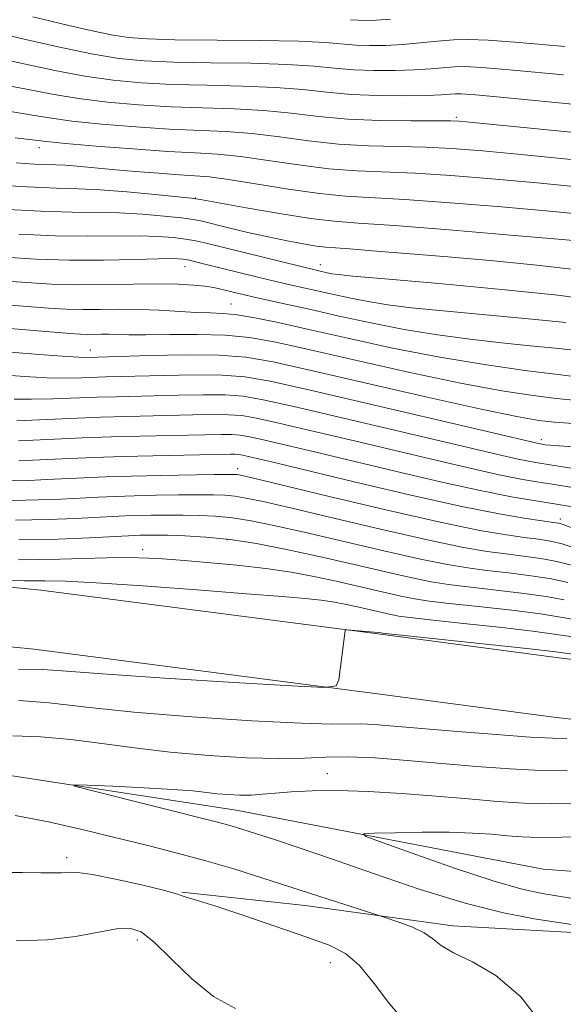
# Model space of a CAD drawing. Extents: x 2074800 to 2077700, y 322300 to 325200.
# Drawn here: x 2076093 to 2076170, y 323795 to 323934 of the extents above; entities that cross this region are included whole.
import ezdxf

# ---------------------------------------------------------------- set-up
doc = ezdxf.new("R2010")
doc.units = 0
doc.header["$MEASUREMENT"] = 0
for name, color, linetype, lineweight in [('DTM HARD BREAKLINE', 7, 'Continuous', 0), ('DTM SPOT ELEVATION', 2, 'Continuous', 13), ('INDEX CONTOUR', 41, 'Continuous', 13), ('INTERMEDIATE CONTOUR', 44, 'Continuous', 0)]:
    doc.layers.add(name, color=color, linetype=linetype, lineweight=lineweight)

msp = doc.modelspace()

# ---------------------------------------------------------------- linework, layer by layer
at = {"layer": 'DTM HARD BREAKLINE'}
for points in [[(2075941.53, 323855.8, 1055.6), (2075986.99, 323858.28, 1049.1), (2076022.78, 323857.36, 1045.91), (2076066.79, 323855.97, 1044.65), (2076095.81, 323853.11, 1043.13), (2076143.7, 323846.89, 1041.87), (2076168.86, 323843.54, 1041.35), (2076217.23, 323837.8, 1041.66), (2076244.8, 323833.49, 1041.19), (2076265.6, 323831.58, 1039.88), (2076305.63, 323825.31, 1038.41)], [(2075941.86, 323847.41, 1055.6), (2075987.11, 323849.87, 1049.1), (2076022.54, 323848.96, 1045.91), (2076066.24, 323847.58, 1044.65), (2076094.86, 323844.76, 1043.13), (2076142.6, 323838.56, 1041.87), (2076167.81, 323835.21, 1041.35), (2076216.09, 323829.48, 1041.66), (2076243.77, 323825.15, 1041.19), (2076264.56, 323823.24, 1039.88), (2076303.47, 323817.15, 1038.41)], [(2075946, 323793.15, 1046.93), (2075976.02, 323803.67, 1044.5), (2076013.01, 323812.8, 1040.95), (2076057, 323821.24, 1038.98), (2076082.83, 323828.26, 1036.56), (2076123.34, 323822.03, 1035.2), (2076166.64, 323813.71, 1032.17), (2076194.58, 323811.65, 1030.66), (2076228.8, 323806.81, 1029.22), (2076265.12, 323801.97, 1029.07), (2076274.24, 323772.65, 1028.16)], [(2076115.7, 323810.49, 1039.91), (2076133.11, 323808.58, 1038.65), (2076153.91, 323805.7, 1037.39), (2076170.84, 323804.76, 1036.61), (2076192.12, 323805.76, 1034.51), (2076210.5, 323803.36, 1033.41), (2076228.4, 323801.94, 1032.89)]]:
    msp.add_polyline3d(points, dxfattribs=at)
at = {"layer": 'DTM SPOT ELEVATION'}
for p in [(2076154.4, 323919.83, 1088.25), (2076095.62, 323915.59, 1083.45), (2076117.61, 323908.47, 1080.05), (2076135.21, 323899.06, 1076.65), (2076116.15, 323898.77, 1073.25), (2076122.65, 323893.52, 1070.85), (2076102.81, 323887.03, 1066.75), (2076166.41, 323874.34, 1064.45), (2076123.57, 323870.26, 1054.55), (2076169.1, 323863.15, 1056.45), (2076122.06, 323860.23, 1047.75), (2076110.15, 323858.84, 1046.55), (2076136.22, 323827.21, 1036.75), (2076099.46, 323815.33, 1039.55), (2076109.41, 323803.74, 1042.55), (2076136.63, 323800.52, 1040.75)]:
    msp.add_point(p, dxfattribs=at)
at = {"layer": 'INDEX CONTOUR'}
for points in [[(2076090.166, 323928.095, 1090), (2076097.794, 323926.457, 1090), (2076102.008, 323925.651, 1090), (2076105.997, 323925.075, 1090), (2076109.981, 323924.712, 1090), (2076114.319, 323924.503, 1090), (2076119.215, 323924.383, 1090), (2076124.262, 323924.272, 1090), (2076128.901, 323924.081, 1090), (2076132.749, 323923.758, 1090), (2076136.133, 323923.385, 1090), (2076139.559, 323923.079, 1090), (2076143.349, 323922.925, 1090), (2076147.099, 323922.9, 1090), (2076150.223, 323922.95, 1090), (2076152.295, 323923.026, 1090), (2076153.525, 323923.103, 1090), (2076154.286, 323923.163, 1090), (2076155.102, 323923.17, 1090), (2076157.123, 323923.024, 1090), (2076161.65, 323922.608, 1090), (2076169.36, 323921.865, 1090), (2076178.423, 323920.977, 1090)], [(2076087.984, 323910.393, 1080), (2076093.859, 323910.032, 1080), (2076098.022, 323909.851, 1080), (2076101.097, 323909.759, 1080), (2076104.16, 323909.615, 1080), (2076107.958, 323909.324, 1080), (2076111.917, 323908.96, 1080), (2076115.138, 323908.638, 1080), (2076117.071, 323908.427, 1080), (2076118.575, 323908.203, 1080), (2076124.747, 323907.088, 1080), (2076129.461, 323906.268, 1080), (2076133.834, 323905.577, 1080), (2076137.16, 323905.179, 1080), (2076140.575, 323904.919, 1080), (2076145.675, 323904.566, 1080), (2076153.4, 323903.958, 1080), (2076162.063, 323903.234, 1080), (2076169.319, 323902.605, 1080), (2076175.502, 323902.042, 1080)], [(2076085.513, 323893.825, 1070), (2076096.869, 323892.934, 1070), (2076099.375, 323892.784, 1070), (2076101.719, 323892.717, 1070), (2076104.198, 323892.724, 1070), (2076106.85, 323892.75, 1070), (2076109.645, 323892.727, 1070), (2076112.517, 323892.612, 1070), (2076117.72, 323892.318, 1070), (2076119.712, 323892.248, 1070), (2076121.52, 323892.167, 1070), (2076123.506, 323891.966, 1070), (2076126.012, 323891.55, 1070), (2076129.302, 323890.876, 1070), (2076133.624, 323889.911, 1070), (2076139.108, 323888.663, 1070), (2076145.418, 323887.287, 1070), (2076152.105, 323885.975, 1070), (2076158.676, 323884.895, 1070), (2076164.465, 323884.078, 1070), (2076168.767, 323883.531, 1070), (2076171.305, 323883.222, 1070)], [(2076092.41, 323877.01, 1060), (2076099.908, 323877.346, 1060), (2076104.201, 323877.514, 1060), (2076107.959, 323877.63, 1060), (2076117.246, 323877.848, 1060), (2076119.987, 323877.894, 1060), (2076122.298, 323877.877, 1060), (2076124.144, 323877.739, 1060), (2076126.211, 323877.375, 1060), (2076129.363, 323876.665, 1060), (2076134.175, 323875.545, 1060), (2076140.065, 323874.162, 1060), (2076151.733, 323871.394, 1060), (2076156.536, 323870.266, 1060), (2076160.466, 323869.39, 1060), (2076163.515, 323868.789, 1060), (2076166.053, 323868.358, 1060), (2076168.555, 323867.958, 1060), (2076174.128, 323867.015, 1060)], [(2076092.217, 323862.985, 1050), (2076096.85, 323863.073, 1050), (2076100.681, 323863.228, 1050), (2076105.914, 323863.507, 1050), (2076107.69, 323863.587, 1050), (2076109.414, 323863.642, 1050), (2076111.394, 323863.686, 1050), (2076113.589, 323863.713, 1050), (2076115.868, 323863.71, 1050), (2076118.134, 323863.668, 1050), (2076120.428, 323863.547, 1050), (2076122.828, 323863.306, 1050), (2076125.463, 323862.896, 1050), (2076128.693, 323862.254, 1050), (2076132.935, 323861.303, 1050), (2076144.183, 323858.664, 1050), (2076149.362, 323857.487, 1050), (2076153.159, 323856.711, 1050), (2076156.029, 323856.237, 1050), (2076158.721, 323855.896, 1050), (2076161.786, 323855.541, 1050), (2076164.972, 323855.14, 1050), (2076167.831, 323854.687, 1050), (2076170.121, 323854.177, 1050)], [(2076092.702, 323837.511, 1040), (2076096.975, 323837.181, 1040), (2076102.231, 323836.581, 1040), (2076108.917, 323835.874, 1040), (2076117.129, 323835.207, 1040), (2076125.555, 323834.666, 1040), (2076132.53, 323834.318, 1040), (2076136.863, 323834.197, 1040), (2076140.919, 323834.226, 1040), (2076142.868, 323834.137, 1040), (2076145.601, 323833.924, 1040), (2076154.595, 323833.154, 1040), (2076160.088, 323832.709, 1040), (2076164.829, 323832.366, 1040), (2076168, 323832.204, 1040), (2076169.982, 323832.177, 1040)], [(2076147.224, 323792.097, 1040), (2076144.992, 323794.704, 1040), (2076142.816, 323797.601, 1040), (2076140.759, 323800.129, 1040), (2076138.787, 323801.818, 1040), (2076136.479, 323802.98, 1040), (2076133.32, 323804.114, 1040), (2076124.436, 323807.161, 1040), (2076120.506, 323808.479, 1040), (2076118.03, 323809.265, 1040), (2076116.168, 323809.805, 1040), (2076115.752, 323809.969, 1040), (2076114.935, 323810.244, 1040), (2076113.132, 323810.736, 1040), (2076110.022, 323811.488, 1040), (2076106.338, 323812.31, 1040), (2076103.073, 323812.954, 1040), (2076100.962, 323813.243, 1040), (2076099.703, 323813.275, 1040), (2076098.74, 323813.216, 1040), (2076097.556, 323813.2, 1040), (2076095.814, 323813.221, 1040), (2076093.221, 323813.241, 1040), (2076089.595, 323813.243, 1040)]]:
    msp.add_polyline3d(points, dxfattribs=at)
at = {"layer": 'INTERMEDIATE CONTOUR'}
for points in [[(2076094.657, 323934.042, 1094), (2076099.751, 323932.822, 1094), (2076102.857, 323932.111, 1094), (2076105.742, 323931.51, 1094), (2076108.167, 323931.121, 1094), (2076110.841, 323930.91, 1094), (2076114.71, 323930.807, 1094), (2076126.633, 323930.686, 1094), (2076132.201, 323930.582, 1094), (2076135.962, 323930.413, 1094), (2076140.219, 323930.061, 1094), (2076142.211, 323929.987, 1094), (2076144.431, 323930.01, 1094), (2076146.818, 323930.133, 1094), (2076149.304, 323930.346, 1094), (2076151.754, 323930.588, 1094), (2076154.025, 323930.783, 1094), (2076156.153, 323930.859, 1094), (2076158.911, 323930.759, 1094), (2076163.256, 323930.423, 1094), (2076169.722, 323929.834, 1094)], [(2076139.474, 323933.636, 1096), (2076140.549, 323933.552, 1096), (2076141.645, 323933.518, 1096), (2076143.096, 323933.565, 1096), (2076145.115, 323933.725, 1096)], [(2076086.646, 323932.482, 1092), (2076093.452, 323930.873, 1092), (2076098.249, 323929.781, 1092), (2076102.944, 323928.803, 1092), (2076106.806, 323928.164, 1092), (2076110.377, 323927.819, 1092), (2076114.515, 323927.655, 1092), (2076119.768, 323927.565, 1092), (2076125.447, 323927.479, 1092), (2076130.551, 323927.332, 1092), (2076134.355, 323927.085, 1092), (2076137.246, 323926.802, 1092), (2076139.889, 323926.57, 1092), (2076142.779, 323926.456, 1092), (2076145.764, 323926.454, 1092), (2076148.52, 323926.543, 1092), (2076150.799, 323926.686, 1092), (2076154.155, 323926.973, 1092), (2076155.628, 323927.015, 1092), (2076158.017, 323926.891, 1092), (2076162.453, 323926.516, 1092), (2076169.541, 323925.849, 1092)], [(2076090.839, 323924.379, 1088), (2076094.023, 323923.777, 1088), (2076097.402, 323923.117, 1088), (2076101.101, 323922.493, 1088), (2076105.197, 323921.984, 1088), (2076109.587, 323921.605, 1088), (2076114.123, 323921.351, 1088), (2076123.077, 323921.065, 1088), (2076127.251, 323920.83, 1088), (2076131.138, 323920.431, 1088), (2076134.982, 323919.968, 1088), (2076139.103, 323919.586, 1088), (2076143.643, 323919.392, 1088), (2076148.033, 323919.339, 1088), (2076153.635, 323919.339, 1088), (2076154.824, 323919.297, 1088), (2076155.818, 323919.21, 1088), (2076195.396, 323915.289, 1088)], [(2076091.512, 323920.662, 1086), (2076094.357, 323920.217, 1086), (2076097.011, 323919.777, 1086), (2076100.193, 323919.334, 1086), (2076104.396, 323918.894, 1086), (2076109.193, 323918.498, 1086), (2076113.927, 323918.198, 1086), (2076121.892, 323917.858, 1086), (2076125.601, 323917.58, 1086), (2076129.494, 323917.103, 1086), (2076133.572, 323916.549, 1086), (2076137.773, 323916.086, 1086), (2076142.018, 323915.839, 1086), (2076146.17, 323915.734, 1086), (2076150.072, 323915.65, 1086), (2076153.768, 323915.474, 1086), (2076158.085, 323915.134, 1086), (2076164.049, 323914.566, 1086), (2076188.071, 323912.151, 1086)], [(2076092.183, 323916.945, 1084), (2076096.62, 323916.438, 1084), (2076099.286, 323916.177, 1084), (2076103.596, 323915.803, 1084), (2076108.798, 323915.39, 1084), (2076113.732, 323915.047, 1084), (2076117.554, 323914.838, 1084), (2076120.705, 323914.651, 1084), (2076123.951, 323914.329, 1084), (2076127.851, 323913.776, 1084), (2076132.162, 323913.129, 1084), (2076136.442, 323912.587, 1084), (2076140.394, 323912.288, 1084), (2076148.614, 323911.955, 1084), (2076153.661, 323911.635, 1084), (2076159.428, 323911.168, 1084), (2076165.805, 323910.586, 1084), (2076179.002, 323909.306, 1084)], [(2076092.342, 323913.413, 1082), (2076094.88, 323913.254, 1082), (2076096.63, 323913.178, 1082), (2076097.929, 323913.138, 1082), (2076099.233, 323913.077, 1082), (2076100.93, 323912.946, 1082), (2076105.881, 323912.5, 1082), (2076109.127, 323912.22, 1082), (2076112.454, 323911.953, 1082), (2076115.355, 323911.745, 1082), (2076117.539, 323911.611, 1082), (2076119.589, 323911.438, 1082), (2076122.302, 323911.078, 1082), (2076130.752, 323909.711, 1082), (2076135.111, 323909.087, 1082), (2076138.769, 323908.735, 1082), (2076147.156, 323908.259, 1082), (2076153.554, 323907.795, 1082), (2076160.772, 323907.202, 1082), (2076167.561, 323906.605, 1082), (2076172.959, 323906.11, 1082)], [(2076090.257, 323906.886, 1078), (2076095.81, 323906.59, 1078), (2076100.214, 323906.467, 1078), (2076103.732, 323906.435, 1078), (2076106.916, 323906.371, 1078), (2076110.157, 323906.187, 1078), (2076113.21, 323905.922, 1078), (2076115.667, 323905.654, 1078), (2076117.295, 323905.43, 1078), (2076118.548, 323905.183, 1078), (2076122.274, 323904.269, 1078), (2076125.002, 323903.615, 1078), (2076127.864, 323902.964, 1078), (2076130.531, 323902.409, 1078), (2076132.834, 323901.979, 1078), (2076134.654, 323901.686, 1078), (2076135.995, 323901.526, 1078), (2076137.361, 323901.422, 1078), (2076139.389, 323901.282, 1078), (2076142.597, 323901.029, 1078), (2076152.632, 323900.184, 1078), (2076159.165, 323899.62, 1078), (2076165.783, 323898.986, 1078), (2076171.475, 323898.31, 1078)], [(2076092.699, 323903.367, 1076), (2076097.838, 323903.144, 1076), (2076102.428, 323903.082, 1076), (2076109.671, 323903.127, 1076), (2076112.358, 323903.047, 1076), (2076114.514, 323902.882, 1076), (2076116.234, 323902.661, 1076), (2076117.687, 323902.399, 1076), (2076119.318, 323902.025, 1076), (2076135.024, 323898.172, 1076), (2076136.208, 323897.909, 1076), (2076136.867, 323897.78, 1076), (2076137.732, 323897.656, 1076), (2076139.816, 323897.447, 1076), (2076144.342, 323897.044, 1076), (2076151.938, 323896.382, 1076), (2076160.849, 323895.569, 1076), (2076168.724, 323894.757, 1076), (2076173.854, 323894.06, 1076)], [(2076090.695, 323900.106, 1074), (2076095.142, 323899.847, 1074), (2076099.865, 323899.696, 1074), (2076104.643, 323899.696, 1074), (2076109.007, 323899.787, 1074), (2076112.427, 323899.883, 1074), (2076114.56, 323899.908, 1074), (2076115.818, 323899.84, 1074), (2076116.801, 323899.667, 1074), (2076118.018, 323899.383, 1074), (2076123.942, 323897.898, 1074), (2076126.439, 323897.285, 1074), (2076128.771, 323896.727, 1074), (2076130.735, 323896.274, 1074), (2076136.727, 323894.924, 1074), (2076139.28, 323894.368, 1074), (2076141.965, 323893.843, 1074), (2076144.754, 323893.397, 1074), (2076148.094, 323892.982, 1074), (2076152.554, 323892.53, 1074), (2076164.593, 323891.416, 1074), (2076169.862, 323890.871, 1074)], [(2076090.255, 323896.782, 1072), (2076093.791, 323896.52, 1072), (2076097.334, 323896.318, 1072), (2076101.045, 323896.216, 1072), (2076104.998, 323896.232, 1072), (2076108.908, 323896.304, 1072), (2076112.404, 323896.349, 1072), (2076115.197, 323896.304, 1072), (2076117.337, 323896.18, 1072), (2076118.959, 323896.007, 1072), (2076120.195, 323895.811, 1072), (2076121.202, 323895.597, 1072), (2076123.119, 323895.121, 1072), (2076124.326, 323894.833, 1072), (2076125.89, 323894.477, 1072), (2076130.58, 323893.448, 1072), (2076133.881, 323892.71, 1072), (2076137.872, 323891.803, 1072), (2076142.351, 323890.828, 1072), (2076147.063, 323889.906, 1072), (2076151.776, 323889.138, 1072), (2076156.374, 323888.518, 1072), (2076160.766, 323888.016, 1072), (2076164.835, 323887.603, 1072), (2076168.337, 323887.264, 1072), (2076171, 323886.987, 1072)], [(2076088.538, 323890.259, 1068), (2076099.947, 323889.348, 1068), (2076101.417, 323889.249, 1068), (2076102.39, 323889.217, 1068), (2076104.364, 323889.23, 1068), (2076105.439, 323889.221, 1068), (2076106.62, 323889.18, 1068), (2076108.217, 323889.135, 1068), (2076110.604, 323889.129, 1068), (2076113.989, 323889.18, 1068), (2076117.923, 323889.205, 1068), (2076121.793, 323889.101, 1068), (2076125.24, 323888.765, 1068), (2076128.933, 323888.103, 1068), (2076133.793, 323887.023, 1068), (2076140.39, 323885.505, 1068), (2076147.865, 323883.82, 1068), (2076155, 323882.313, 1068), (2076160.816, 323881.247, 1068), (2076165.261, 323880.578, 1068), (2076168.524, 323880.183, 1068), (2076170.944, 323879.936, 1068)], [(2076085.732, 323887.153, 1066), (2076095.022, 323886.429, 1066), (2076098.828, 323886.145, 1066), (2076101.179, 323886.001, 1066), (2076102.378, 323885.962, 1066), (2076111.171, 323886.215, 1066), (2076116.154, 323886.303, 1066), (2076120.897, 323886.263, 1066), (2076124.709, 323885.988, 1066), (2076128.592, 323885.331, 1066), (2076133.962, 323884.134, 1066), (2076150.311, 323880.356, 1066), (2076157.895, 323878.649, 1066), (2076162.956, 323877.599, 1066), (2076166.058, 323877.078, 1066), (2076168.28, 323876.835, 1066), (2076173.485, 323876.428, 1066)], [(2076090.227, 323883.488, 1064), (2076093.536, 323883.258, 1064), (2076096.67, 323883.098, 1064), (2076099.336, 323883.053, 1064), (2076101.541, 323883.089, 1064), (2076104.979, 323883.202, 1064), (2076113.196, 323883.426, 1064), (2076117.432, 323883.5, 1064), (2076121.364, 323883.468, 1064), (2076124.566, 323883.228, 1064), (2076128.15, 323882.597, 1064), (2076133.615, 323881.367, 1064), (2076165.809, 323873.839, 1064), (2076166.964, 323873.644, 1064), (2076167.638, 323873.573, 1064), (2076168.941, 323873.47, 1064), (2076174.057, 323873.118, 1064)], [(2076092.049, 323880.087, 1062), (2076094.512, 323880.051, 1062), (2076097.493, 323880.106, 1062), (2076103.775, 323880.333, 1062), (2076106.466, 323880.416, 1062), (2076115.221, 323880.637, 1062), (2076118.71, 323880.698, 1062), (2076121.831, 323880.672, 1062), (2076124.355, 323880.483, 1062), (2076127.181, 323879.986, 1062), (2076131.489, 323879.015, 1062), (2076145.522, 323875.738, 1062), (2076160.869, 323872.122, 1062), (2076163.138, 323871.615, 1062), (2076164.816, 323871.285, 1062), (2076166.214, 323871.046, 1062), (2076170.883, 323870.293, 1062)], [(2076092.657, 323874.187, 1058), (2076097.799, 323874.433, 1058), (2076101.633, 323874.597, 1058), (2076105.764, 323874.748, 1058), (2076109.789, 323874.859, 1058), (2076121.265, 323875.093, 1058), (2076122.765, 323875.082, 1058), (2076123.933, 323874.994, 1058), (2076125.242, 323874.765, 1058), (2076127.237, 323874.315, 1058), (2076134.607, 323872.586, 1058), (2076145.972, 323869.875, 1058), (2076152.202, 323868.411, 1058), (2076157.795, 323867.166, 1058), (2076162.177, 323866.301, 1058), (2076165.608, 323865.72, 1058), (2076168.555, 323865.261, 1058), (2076171.374, 323864.798, 1058)], [(2076092.722, 323871.366, 1056), (2076094.663, 323871.447, 1056), (2076099.852, 323871.702, 1056), (2076103.338, 323871.848, 1056), (2076107.317, 323871.981, 1056), (2076111.616, 323872.088, 1056), (2076122.543, 323872.29, 1056), (2076123.231, 323872.287, 1056), (2076123.723, 323872.25, 1056), (2076124.274, 323872.153, 1056), (2076125.111, 323871.964, 1056), (2076129.15, 323871.01, 1056), (2076140.205, 323868.356, 1056), (2076147.823, 323866.562, 1056), (2076154.968, 323864.963, 1056), (2076160.448, 323863.868, 1056), (2076164.263, 323863.22, 1056), (2076168.113, 323862.678, 1056), (2076168.886, 323862.544, 1056), (2076169.469, 323862.372, 1056), (2076171.202, 323861.719, 1056)], [(2076091.271, 323868.546, 1054), (2076094.098, 323868.602, 1054), (2076096.669, 323868.706, 1054), (2076101.894, 323868.97, 1054), (2076104.95, 323869.096, 1054), (2076108.56, 323869.21, 1054), (2076112.753, 323869.307, 1054), (2076120.247, 323869.431, 1054), (2076122.204, 323869.452, 1054), (2076123.102, 323869.447, 1054), (2076123.48, 323869.419, 1054), (2076123.977, 323869.327, 1054), (2076125.617, 323868.947, 1054), (2076136.294, 323866.383, 1054), (2076144.49, 323864.443, 1054), (2076152.146, 323862.701, 1054), (2076157.736, 323861.55, 1054), (2076161.483, 323860.901, 1054), (2076164.048, 323860.546, 1054), (2076166.021, 323860.293, 1054), (2076167.712, 323860.022, 1054), (2076169.363, 323859.629, 1054), (2076171.158, 323859.05, 1054)], [(2076091.745, 323865.766, 1052), (2076095.474, 323865.837, 1052), (2076098.676, 323865.968, 1052), (2076103.903, 323866.239, 1052), (2076106.319, 323866.342, 1052), (2076108.987, 323866.426, 1052), (2076112.074, 323866.496, 1052), (2076115.249, 323866.547, 1052), (2076118.057, 323866.571, 1052), (2076120.169, 323866.56, 1052), (2076121.765, 323866.497, 1052), (2076123.154, 323866.363, 1052), (2076124.72, 323866.112, 1052), (2076127.155, 323865.601, 1052), (2076131.227, 323864.657, 1052), (2076137.328, 323863.207, 1052), (2076144.336, 323861.553, 1052), (2076150.753, 323860.094, 1052), (2076155.447, 323859.13, 1052), (2076158.756, 323858.569, 1052), (2076161.385, 323858.221, 1052), (2076163.903, 323857.918, 1052), (2076166.342, 323857.581, 1052), (2076168.597, 323857.158, 1052), (2076170.64, 323856.614, 1052)], [(2076092.69, 323860.204, 1048), (2076098.227, 323860.308, 1048), (2076102.687, 323860.488, 1048), (2076109.061, 323860.832, 1048), (2076109.841, 323860.859, 1048), (2076110.715, 323860.875, 1048), (2076111.929, 323860.877, 1048), (2076113.678, 323860.85, 1048), (2076116.099, 323860.776, 1048), (2076119.093, 323860.597, 1048), (2076122.502, 323860.249, 1048), (2076126.206, 323859.683, 1048), (2076130.231, 323858.908, 1048), (2076134.642, 323857.949, 1048), (2076139.397, 323856.855, 1048), (2076144.029, 323855.775, 1048), (2076147.968, 323854.88, 1048), (2076150.87, 323854.291, 1048), (2076153.302, 323853.905, 1048), (2076156.058, 323853.571, 1048), (2076159.668, 323853.165, 1048), (2076163.601, 323852.699, 1048), (2076167.064, 323852.217, 1048), (2076169.602, 323851.74, 1048)], [(2076092.641, 323857.392, 1046), (2076098.465, 323857.472, 1046), (2076106.711, 323857.711, 1046), (2076109.642, 323857.692, 1046), (2076112.371, 323857.555, 1046), (2076115.453, 323857.321, 1046), (2076119.263, 323857.006, 1046), (2076123.464, 323856.619, 1046), (2076127.54, 323856.163, 1046), (2076131.11, 323855.64, 1046), (2076134.329, 323855.043, 1046), (2076137.488, 323854.363, 1046), (2076146.576, 323852.273, 1046), (2076148.581, 323851.871, 1046), (2076150.575, 323851.573, 1046), (2076153.394, 323851.246, 1046), (2076157.551, 323850.789, 1046), (2076162.232, 323850.259, 1046), (2076166.298, 323849.746, 1046), (2076169.084, 323849.304, 1046), (2076171.839, 323848.815, 1046)], [(2076089.559, 323854.502, 1044), (2076093.445, 323854.443, 1044), (2076096.366, 323854.43, 1044), (2076099.299, 323854.373, 1044), (2076103.628, 323854.156, 1044), (2076110.218, 323853.71, 1044), (2076117.864, 323853.14, 1044), (2076124.84, 323852.601, 1044), (2076129.825, 323852.205, 1044), (2076133.104, 323851.92, 1044), (2076135.366, 323851.672, 1044), (2076137.207, 323851.403, 1044), (2076138.867, 323851.095, 1044), (2076140.496, 323850.744, 1044), (2076145.183, 323849.666, 1044), (2076146.293, 323849.451, 1044), (2076147.848, 323849.241, 1044), (2076150.731, 323848.92, 1044), (2076155.434, 323848.413, 1044), (2076160.863, 323847.817, 1044), (2076165.531, 323847.275, 1044), (2076168.565, 323846.867, 1044), (2076171.536, 323846.421, 1044)], [(2076092.673, 323841.913, 1042), (2076095.376, 323841.946, 1042), (2076098.828, 323841.717, 1042), (2076104.523, 323841.277, 1042), (2076113.258, 323840.689, 1042), (2076123.049, 323840.079, 1042), (2076131.215, 323839.587, 1042), (2076135.767, 323839.36, 1042), (2076137.484, 323839.583, 1042), (2076137.839, 323840.445, 1042), (2076138.743, 323847.388, 1042), (2076138.779, 323847.487, 1042), (2076138.956, 323847.511, 1042), (2076143.405, 323847.147, 1042), (2076143.791, 323847.059, 1042), (2076144.004, 323847.031, 1042), (2076164.765, 323844.805, 1042), (2076168.046, 323844.43, 1042), (2076171.231, 323844.028, 1042)], [(2076091.859, 323832.531, 1038), (2076095.817, 323832.381, 1038), (2076100.02, 323832.018, 1038), (2076104.396, 323831.478, 1038), (2076109.034, 323830.853, 1038), (2076114.064, 323830.25, 1038), (2076119.489, 323829.764, 1038), (2076124.825, 323829.442, 1038), (2076129.46, 323829.319, 1038), (2076133.009, 323829.396, 1038), (2076135.985, 323829.541, 1038), (2076139.121, 323829.59, 1038), (2076142.985, 323829.42, 1038), (2076147.475, 323829.079, 1038), (2076157.254, 323828.232, 1038), (2076162.009, 323827.879, 1038), (2076166.32, 323827.655, 1038), (2076170.032, 323827.601, 1038)], [(2076172.245, 323805.654, 1036), (2076165.39, 323806.709, 1036), (2076161.074, 323807.542, 1036), (2076155.662, 323808.898, 1036), (2076149.304, 323810.859, 1036), (2076142.73, 323813.094, 1036), (2076136.822, 323815.166, 1036), (2076132.259, 323816.737, 1036), (2076128.922, 323817.845, 1036), (2076123.286, 323819.652, 1036), (2076122.121, 323819.998, 1036), (2076120.933, 323820.317, 1036), (2076102.75, 323824.878, 1036), (2076100.576, 323825.448, 1036), (2076100.475, 323825.628, 1036), (2076102.362, 323825.573, 1036), (2076105.977, 323825.416, 1036), (2076110.368, 323825.209, 1036), (2076114.41, 323824.98, 1036), (2076117.256, 323824.758, 1036), (2076119.169, 323824.554, 1036), (2076120.69, 323824.378, 1036), (2076122.255, 323824.242, 1036), (2076123.889, 323824.168, 1036), (2076125.509, 323824.179, 1036), (2076127.097, 323824.29, 1036), (2076128.876, 323824.46, 1036), (2076131.134, 323824.638, 1036), (2076134.094, 323824.772, 1036), (2076137.74, 323824.811, 1036), (2076141.99, 323824.703, 1036), (2076146.714, 323824.423, 1036), (2076151.567, 323824.035, 1036), (2076156.154, 323823.628, 1036), (2076160.205, 323823.282, 1036), (2076163.967, 323823.043, 1036), (2076167.811, 323822.944, 1036), (2076172.063, 323823.001, 1036)], [(2076166.847, 323791.386, 1038), (2076163.521, 323795.714, 1038), (2076160.001, 323798.702, 1038), (2076156.68, 323800.621, 1038), (2076154.013, 323801.915, 1038), (2076152.284, 323802.962, 1038), (2076151.096, 323803.88, 1038), (2076149.88, 323804.72, 1038), (2076148.241, 323805.512, 1038), (2076146.46, 323806.199, 1038), (2076144.104, 323807.004, 1038), (2076127.126, 323812.459, 1038), (2076123.037, 323813.744, 1038), (2076119.072, 323814.918, 1038), (2076115.23, 323815.955, 1038), (2076111.278, 323816.946, 1038), (2076101.998, 323819.216, 1038), (2076096.911, 323820.387, 1038), (2076092.192, 323821.296, 1038)], [(2076176.917, 323808.569, 1034), (2076166.541, 323810.291, 1034), (2076163.518, 323810.943, 1034), (2076159.595, 323812.061, 1034), (2076154.316, 323813.808, 1034), (2076148.693, 323815.78, 1034), (2076144.103, 323817.429, 1034), (2076141.646, 323818.35, 1034), (2076141.314, 323818.704, 1034), (2076142.821, 323818.796, 1034), (2076145.806, 323818.87, 1034), (2076149.591, 323818.93, 1034), (2076153.422, 323818.925, 1034), (2076156.693, 323818.818, 1034), (2076159.385, 323818.642, 1034), (2076161.629, 323818.449, 1034), (2076163.643, 323818.288, 1034), (2076165.986, 323818.202, 1034), (2076169.302, 323818.232, 1034), (2076174.018, 323818.4, 1034)], [(2076123.271, 323794.052, 1042), (2076120.175, 323795.732, 1042), (2076117.085, 323798.231, 1042), (2076114.205, 323801.041, 1042), (2076111.784, 323803.438, 1042), (2076109.949, 323804.859, 1042), (2076108.337, 323805.394, 1042), (2076106.461, 323805.299, 1042), (2076100.676, 323804.229, 1042), (2076096.758, 323803.76, 1042), (2076092.313, 323803.603, 1042)]]:
    msp.add_polyline3d(points, dxfattribs=at)

doc.saveas('drawing.dxf')
